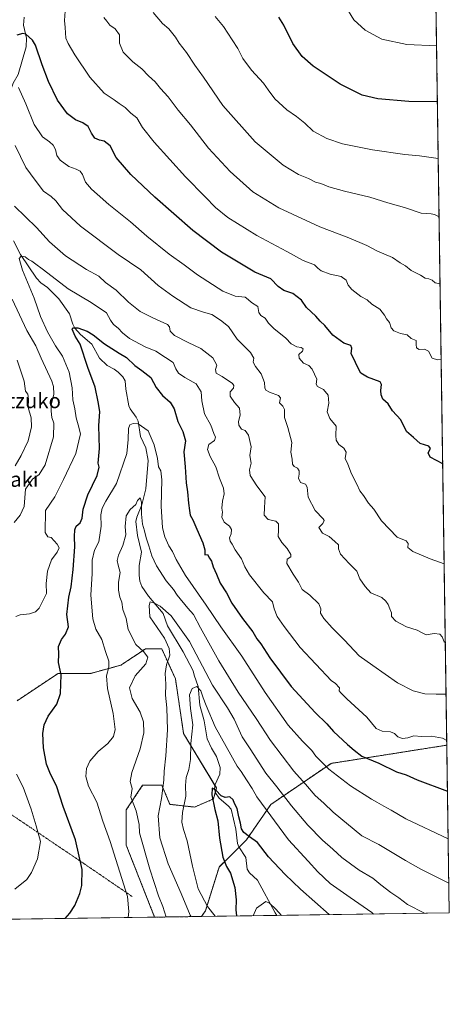
# Model space of a CAD drawing. Units: metres. Extents: x 596821 to 600255, y 4756876 to 4759239.
# Drawn here: x 600025 to 600255, y 4756876 to 4757403 of the extents above; entities that cross this region are included whole.
import ezdxf
from ezdxf.enums import TextEntityAlignment as Align

# ---------------------------------------------------------------- set-up
doc = ezdxf.new("R2010")
doc.units = ezdxf.units.M
doc.header["$MEASUREMENT"] = 0
doc.linetypes.add('TRAZOS', pattern=[0.75, 0.5, -0.25])
for name, color, linetype, lineweight in [('Alambrada', 19, 'TRAZOS', 0), ('Arbolado forestal', 92, 'TRAZOS', 0), ('Arbolado forestal CxS', 92, 'Continuous', 0), ('Comarca CxS', 133, 'Continuous', 0), ('Comunidad Autónoma CxS', 142, 'Continuous', 0), ('Corriente natural lineal', 142, 'Continuous', 13), ('Curva de nivel maestra', 36, 'Continuous', 30), ('Curva de nivel normal', 36, 'Continuous', 0), ('Entidad de ámbito territorial CxS', 92, 'Continuous', 0), ('Municipio CxS', 142, 'Continuous', 0), ('Prado', 92, 'Continuous', 0), ('Prado CxS', 92, 'Continuous', 0), ('Provincia CxS', 1, 'Continuous', 0), ('Texto cartográfico', 19, 'Continuous', 0)]:
    doc.layers.add(name, color=color, linetype=linetype, lineweight=lineweight)
doc.styles.add('Arial', font='txt', dxfattribs={"height": 0.2})

# ---------------------------------------------------------------- blocks, each defined once
blk = doc.blocks.new('*U154')
at = {"layer": 'Prado CxS', "color": 92, "linetype": 'Continuous', "lineweight": 0}
blk.add_polyline3d([(600023.72, 4757038.6, 604.25), (600042.42, 4757051.06, 601.11), (600045.59, 4757053.18, 600.55), (600045.6, 4757053.19, 600.55), (600045.61, 4757053.19, 600.55), (600063.12, 4757053.19, 596.7), (600079.16, 4757057.57, 592.58), (600083.46, 4757060.43, 591.38), (600088.37, 4757063.7, 590.49), (600092.3, 4757066.32, 589.21), (600101.05, 4757066.32, 586.44), (600108.34, 4757050.27, 583.25), (600112.72, 4757021.09, 582.19), (600112.72, 4757021.09, 582.19), (600130.23, 4756991.92, 575.08), (600128.77, 4756986.08, 575.03), (600118.56, 4756981.7, 577.85), (600105.42, 4756983.16, 582.99), (600101.05, 4756993.38, 585.46), (600090.83, 4756993.38, 588.62), (600082.08, 4756980.24, 591.6), (600082.08, 4756961.28, 593.06), (600097.22, 4756922.85, 591.73), (599870.89, 4756919.59, 602.58)], dxfattribs=at)
blk.add_polyline3d([(600254.72, 4756925.11, 586.59), (600122.25, 4756923.21, 582.36), (600124.39, 4756926.26, 580.91), (600131.69, 4756949.61, 575.98), (600146.27, 4756964.2, 574.41), (600159.41, 4756983.16, 581.53), (600191.5, 4757005.05, 596), (600253.41, 4757014.82, 604.31), (600254.72, 4756925.11, 586.59)], close=True, dxfattribs=at)
blk = doc.blocks.new('*U209')
at = {"layer": 'Curva de nivel normal', "color": 36, "linetype": 'Continuous', "lineweight": 0}
blk.add_polyline3d([(600248.82, 4757328.42, 645), (600238.76, 4757329.88, 645), (600230.93, 4757330.66, 645), (600213.61, 4757333.13, 645), (600197.6, 4757336.34, 645), (600189.27, 4757339.12, 645), (600181.97, 4757343.11, 645), (600177.44, 4757347.4, 645), (600173.13, 4757350.97, 645), (600167.92, 4757354.43, 645), (600161.53, 4757360.42, 645), (600157.84, 4757365.18, 645), (600155.4, 4757368.74, 645), (600148.93, 4757375.72, 645), (600144.36, 4757381.94, 645), (600141.75, 4757387.26, 645), (600138.69, 4757391.86, 645), (600134.12, 4757399.08, 645), (600129.61, 4757404.48, 645)], dxfattribs=at)
blk = doc.blocks.new('*U219')
at = {"layer": 'Curva de nivel maestra', "color": 36, "linetype": 'Continuous', "lineweight": 30}
for points in [[(600049.34, 4756922.16, 600), (600051.88, 4756925.05, 600), (600054.51, 4756929.02, 600), (600057.25, 4756935.54, 600), (600058.25, 4756939.83, 600), (600058.5, 4756948.39, 600), (600054.86, 4756964.28, 600), (600048.32, 4756981.97, 600), (600044.72, 4756992.98, 600), (600041.51, 4756999.32, 600), (600039.48, 4757004.64, 600), (600037.9, 4757013.3, 600), (600037.43, 4757020.98, 600), (600038.12, 4757025.65, 600), (600040.36, 4757030.28, 600), (600044.89, 4757036.71, 600), (600046.89, 4757042.44, 600), (600047.28, 4757052.46, 600), (600045.93, 4757059.06, 600), (600046.09, 4757063.55, 600), (600045.94, 4757067.5, 600), (600047.38, 4757071.33, 600), (600049.67, 4757074.18, 600), (600051.16, 4757078.03, 600), (600050.3, 4757084.61, 600), (600051.34, 4757093.97, 600), (600052.58, 4757099.52, 600), (600053.74, 4757108.67, 600), (600054.66, 4757120.94, 600), (600054.48, 4757126.43, 600), (600054.58, 4757129.99, 600), (600055.37, 4757131.82, 600), (600057.48, 4757133.75, 600), (600058.46, 4757136.18, 600), (600059.05, 4757141.02, 600), (600061.56, 4757148.68, 600), (600066.56, 4757159.08, 600), (600067.58, 4757163.39, 600), (600067.01, 4757165.62, 600), (600067.76, 4757173.38, 600), (600067.47, 4757185.63, 600), (600067.96, 4757193.2, 600), (600067.1, 4757198.38, 600), (600065.48, 4757206.22, 600), (600061.58, 4757216.71, 600), (600057.37, 4757229.2, 600), (600054.79, 4757233.54, 600), (600053.07, 4757237.17, 600), (600053.54, 4757237.88, 600), (600056.12, 4757238.01, 600), (600061.21, 4757236.2, 600), (600064.41, 4757234.2, 600), (600070.36, 4757229.33, 600), (600078.34, 4757224.47, 600), (600082.24, 4757222.12, 600), (600086.59, 4757217.73, 600), (600090.45, 4757215.2, 600), (600095.18, 4757211.35, 600), (600098.12, 4757206.13, 600), (600101.52, 4757201.75, 600), (600105.55, 4757198.24, 600), (600107.7, 4757194.65, 600), (600109.59, 4757187.87, 600), (600112.27, 4757182.43, 600), (600113.72, 4757177.52, 600), (600112.83, 4757171.66, 600), (600113.62, 4757163.57, 600), (600114.13, 4757155.08, 600), (600114.83, 4757150.2, 600), (600115.29, 4757144.26, 600), (600115.9, 4757140.27, 600), (600116.18, 4757137.8, 600), (600117.67, 4757135.28, 600), (600119.73, 4757130.35, 600), (600123.06, 4757122.93, 600), (600124.01, 4757119.3, 600), (600124.02, 4757116.56, 600), (600125.5, 4757116.77, 600), (600126.61, 4757114.88, 600), (600127.64, 4757113.23, 600), (600128.56, 4757110.17, 600), (600130.24, 4757106.19, 600), (600132.2, 4757101.49, 600), (600135.61, 4757096.22, 600), (600138.52, 4757090.78, 600), (600144.23, 4757082.51, 600), (600149.72, 4757075.34, 600), (600151.8, 4757071.75, 600), (600153.95, 4757068.9, 600), (600158.8, 4757061.42, 600), (600170.28, 4757046.24, 600), (600182.95, 4757032.23, 600), (600189.18, 4757026.13, 600), (600192.77, 4757022.06, 600), (600200.32, 4757015.09, 600), (600203.9, 4757012.16, 600), (600208.01, 4757008.92, 600), (600216.99, 4757005.15, 600), (600226.46, 4757000.49, 600), (600231.68, 4756998.86, 600), (600237.55, 4756996.33, 600), (600253.77, 4756990.22, 600)], [(599899.58, 4756920, 600), (599909.46, 4756923.8, 600), (599920.46, 4756925.11, 600), (599931.23, 4756923.55, 600), (599940.62, 4756921.28, 600), (599942.38, 4756920.62, 600)]]:
    blk.add_polyline3d(points, dxfattribs=at)

msp = doc.modelspace()

# ---------------------------------------------------------------- linework, layer by layer
at = {"layer": 'Alambrada', "color": 19, "linetype": 'TRAZOS', "lineweight": 0}
msp.add_polyline3d([(600085.19, 4756933.88, 594.54), (600059.39, 4756951.53, 599.88), (600017.01, 4756980.15, 609.31), (600008.26, 4756984.76, 611.22), (600006.26, 4756984.91, 611.68), (599998.89, 4756982.76, 612.62), (599990.6, 4756980.07, 614.93), (599988.72, 4756979.6, 616.95)], dxfattribs=at)
at = {"layer": 'Arbolado forestal', "color": 92, "linetype": 'TRAZOS', "lineweight": 0}
for points in [[(600245.45, 4757558.24, 665), (600245.71, 4757540.24, 663.38), (600245.74, 4757538.71, 663.2), (600245.76, 4757537.18, 663.15), (600253.41, 4757014.82, 604.31)], [(600097.22, 4756922.85, 591.73), (600082.08, 4756961.28, 593.06), (600082.08, 4756980.25, 591.6), (600090.83, 4756993.38, 588.62), (600101.05, 4756993.38, 585.46), (600105.42, 4756983.16, 582.99), (600118.55, 4756981.7, 577.85), (600128.77, 4756986.08, 575.03), (600129.68, 4756989.73, 574.97), (600130.23, 4756991.92, 575.08), (600129.46, 4756993.2, 575.17), (600112.72, 4757021.09, 582.19), (600108.34, 4757050.27, 583.25), (600101.05, 4757066.32, 586.44), (600092.29, 4757066.32, 589.21), (600088.37, 4757063.7, 590.49), (600083.46, 4757060.44, 591.38), (600079.16, 4757057.57, 592.58), (600063.12, 4757053.19, 596.7), (600045.61, 4757053.19, 600.55), (600045.6, 4757053.19, 600.55), (600045.59, 4757053.18, 600.55), (600042.42, 4757051.06, 601.11), (600023.72, 4757038.6, 604.25)], [(600253.41, 4757014.82, 604.31), (600191.5, 4757005.05, 596), (600159.41, 4756983.16, 581.53), (600146.27, 4756964.2, 574.4), (600142.37, 4756960.29, 572.46), (600131.69, 4756949.61, 575.98), (600124.39, 4756926.26, 580.91), (600122.25, 4756923.21, 582.36)], [(600122.25, 4756923.21, 582.36), (600097.22, 4756922.85, 591.73)]]:
    msp.add_polyline3d(points, dxfattribs=at)
at = {"layer": 'Arbolado forestal CxS', "color": 92, "linetype": 'Continuous', "lineweight": 0}
msp.add_polyline3d([(600245.45, 4757558.24, 665), (600253.41, 4757014.82, 604.31), (600191.5, 4757005.05, 596), (600159.41, 4756983.16, 581.53), (600146.27, 4756964.2, 574.41), (600131.69, 4756949.61, 575.98), (600124.39, 4756926.26, 580.91), (600122.25, 4756923.21, 582.36), (600097.22, 4756922.85, 591.73), (600082.08, 4756961.28, 593.06), (600082.08, 4756980.24, 591.6), (600090.83, 4756993.38, 588.62), (600101.05, 4756993.38, 585.46), (600105.42, 4756983.16, 582.99), (600118.55, 4756981.7, 577.85), (600128.77, 4756986.08, 575.03), (600130.23, 4756991.92, 575.08), (600112.72, 4757021.09, 582.19), (600108.34, 4757050.27, 583.25), (600101.05, 4757066.32, 586.44), (600092.3, 4757066.32, 589.21), (600088.37, 4757063.7, 590.49), (600083.46, 4757060.43, 591.38), (600079.16, 4757057.57, 592.58), (600063.12, 4757053.19, 596.7), (600045.61, 4757053.19, 600.55), (600045.6, 4757053.19, 600.55), (600045.59, 4757053.18, 600.55), (600042.42, 4757051.06, 601.11), (600023.72, 4757038.6, 604.25)], dxfattribs=at)
at = {"layer": 'Comarca CxS', "color": 133, "linetype": 'Continuous', "lineweight": 0}
msp.add_polyline3d([(600254.72, 4756925.11, 586.59), (596856.2, 4756876.25, 646.05), (596823.45, 4759189.7, 533.23), (600220.85, 4759238.57, 742.82), (600254.72, 4756925.11, 586.59)], close=True, dxfattribs=at)
msp.add_polyline3d([(600254.72, 4756925.11, 586.59), (596856.2, 4756876.25, 646.05), (596823.45, 4759189.7, 533.23), (600220.85, 4759238.57, 742.82), (600254.72, 4756925.11, 586.59)], close=True, dxfattribs=at)
at = {"layer": 'Comunidad Autónoma CxS', "color": 142, "linetype": 'Continuous', "lineweight": 0}
msp.add_polyline3d([(600254.72, 4756925.11, 586.59), (596856.2, 4756876.25, 646.05), (596845.52, 4757630.42, 646.63), (596842.79, 4757823.8, 629.98), (596826.88, 4758947.25, 521.92), (596823.45, 4759189.7, 533.23), (598028.71, 4759207.04, 762.52), (598050.83, 4759207.36, 764.29), (598074.22, 4759207.69, 765.78), (600220.85, 4759238.57, 742.82), (600254.72, 4756925.11, 586.59)], close=True, dxfattribs=at)
msp.add_polyline3d([(600254.72, 4756925.11, 586.59), (596856.2, 4756876.25, 646.05), (596845.52, 4757630.42, 646.63), (596842.79, 4757823.8, 629.98), (596826.88, 4758947.25, 521.92), (596823.45, 4759189.7, 533.23), (598028.71, 4759207.04, 762.52), (598050.83, 4759207.36, 764.29), (598074.22, 4759207.69, 765.78), (600220.85, 4759238.57, 742.82), (600254.72, 4756925.11, 586.59)], close=True, dxfattribs=at)
at = {"layer": 'Corriente natural lineal', "color": 142, "linetype": 'Continuous', "lineweight": 13}
for points in [[(600015, 4757297, 607.36), (600014.47, 4757298.66, 607.63), (600014.94, 4757305.01, 609.33), (600015.18, 4757323.93, 612.08), (600015.8, 4757326.68, 612.72), (600018.23, 4757331.34, 613.91), (600018.89, 4757335.04, 614.57), (600018.67, 4757339.52, 615.17), (600017.34, 4757346.01, 616.14), (600018.58, 4757353.08, 616.96), (600018.34, 4757359.73, 617.86), (600021.67, 4757368.7, 619.71), (600024.24, 4757373.31, 620.47), (600028.62, 4757388.17, 623.88), (600028.7, 4757392.91, 624.76), (600027.15, 4757399.78, 625.72), (600027.53, 4757404.1, 626.56)], [(600021.88, 4757284.42, 606.13), (600025.48, 4757277.2, 605.3), (600034.01, 4757264.5, 603.8), (600036.49, 4757262.01, 603.33), (600039.95, 4757259.43, 602.62), (600046.02, 4757253.51, 601.64), (600051.8, 4757245.45, 600.65), (600053.56, 4757239.89, 600.14), (600054.67, 4757237.79, 599.99), (600057.7, 4757234.38, 599.74), (600063.74, 4757229.2, 598.91), (600067.71, 4757221.71, 597.95), (600071.79, 4757217.88, 597.65), (600075.57, 4757215.89, 597.64), (600077.68, 4757214.25, 597.57), (600080.17, 4757211.72, 597.4), (600081.48, 4757209.69, 597.21), (600081.86, 4757205.16, 596.8), (600083.52, 4757196.24, 595.77), (600084.21, 4757194.58, 595.55), (600087.32, 4757190.19, 595.35), (600088.37, 4757188.07, 595.17), (600089.65, 4757179.92, 593.83), (600092.58, 4757173.81, 593.45), (600093.85, 4757167.02, 593.15), (600092.57, 4757151.86, 590.86), (600090.33, 4757143.25, 590.27), (600087.64, 4757136.71, 589.41), (600087.25, 4757134.31, 589.21), (600088.03, 4757126.93, 588.37), (600090.17, 4757118.02, 587.6), (600089.05, 4757110.96, 586.64), (600088.98, 4757105.68, 586.36), (600089.34, 4757102.49, 586.18), (600090.48, 4757099.73, 585.66), (600093.94, 4757094.44, 585.56), (600101.8, 4757085.26, 583.92), (600104.16, 4757078.55, 583.59), (600112.51, 4757064.76, 583.06), (600117.82, 4757054.6, 582.14), (600118.3, 4757052.18, 581.94), (600120.51, 4757046.16, 580.86), (600121.43, 4757036.17, 578.76), (600123.77, 4757027.78, 578.6), (600125.37, 4757018.16, 577.58), (600127.54, 4757013.22, 577.26), (600130.37, 4757008.71, 576.94), (600132.32, 4757002.79, 576.15), (600132.11, 4756999.28, 575.7), (600129.51, 4756993.78, 575.21), (600129.31, 4756991.67, 575.09), (600129.76, 4756989.31, 574.95), (600131.73, 4756986.44, 574.76), (600136.56, 4756982.42, 573.99), (600138.13, 4756980.53, 574.38), (600140.59, 4756969.84, 573.43), (600141.53, 4756962.2, 572.25), (600142.21, 4756960.53, 572.44), (600146.03, 4756954.66, 572.87), (600146.65, 4756948.43, 572.27), (600147.97, 4756946.56, 571.82), (600152.18, 4756942.56, 570.33), (600161.57, 4756925.21, 569.35), (600162.51, 4756923.78, 569.2)]]:
    msp.add_polyline3d(points, dxfattribs=at)
at = {"layer": 'Curva de nivel maestra', "color": 36, "linetype": 'Continuous', "lineweight": 30}
for points in [[(600248.37, 4757358.81, 650), (600233.09, 4757359.03, 650), (600216.47, 4757360.33, 650), (600208.12, 4757362.31, 650), (600196.35, 4757368.27, 650), (600181.94, 4757377.89, 650), (600176.04, 4757382.99, 650), (600171.02, 4757389.93, 650), (600166.21, 4757399.72, 650), (600163.62, 4757404.02, 650)], [(600251.21, 4757165.17, 625), (600244.5, 4757168.78, 625), (600243.43, 4757171.17, 625), (600244.61, 4757173.39, 625), (600243.76, 4757174.69, 625), (600239.15, 4757176.18, 625), (600235.57, 4757179.37, 625), (600231.88, 4757182.5, 625), (600228.86, 4757188.81, 625), (600224.44, 4757193.59, 625), (600222.01, 4757197.31, 625), (600219.14, 4757199.76, 625), (600218.26, 4757202.11, 625), (600218.04, 4757204.46, 625), (600218.48, 4757207.57, 625), (600217.78, 4757209.08, 625), (600211.03, 4757211.58, 625), (600207.5, 4757213.77, 625), (600205.43, 4757217.38, 625), (600203.75, 4757221.38, 625), (600202.21, 4757224.02, 625), (600202.61, 4757227.13, 625), (600202.03, 4757228.45, 625), (600198.4, 4757229.68, 625), (600192.4, 4757234.02, 625), (600188.22, 4757239.17, 625), (600185.75, 4757241.6, 625), (600183.35, 4757244.22, 625), (600178.34, 4757248.86, 625), (600175.76, 4757252.71, 625), (600171.03, 4757256.31, 625), (600166.35, 4757257.97, 625), (600163.23, 4757260.08, 625), (600159.3, 4757264.19, 625), (600150.85, 4757267.79, 625), (600133.02, 4757278.33, 625), (600117.6, 4757290.02, 625), (600097.28, 4757307.76, 625), (600084.55, 4757319.96, 625), (600076.76, 4757329.09, 625), (600073.42, 4757335.22, 625), (600070.26, 4757337.67, 625), (600067.68, 4757338.28, 625), (600065.33, 4757339.42, 625), (600063.41, 4757341.96, 625), (600061.77, 4757345.54, 625), (600058.92, 4757347.57, 625), (600054.93, 4757349.12, 625), (600050.58, 4757352.43, 625), (600045.29, 4757359.72, 625), (600040.53, 4757369.58, 625), (600037.14, 4757378.48, 625), (600033.64, 4757389.02, 625), (600032.02, 4757391.74, 625), (600028.43, 4757394.89, 625), (600026.76, 4757395.28, 625), (600023.63, 4757394.44, 625)], [(600190.58, 4756924.19, 575), (600175.28, 4756937.89, 575), (600166.97, 4756945.59, 575), (600158.17, 4756955.12, 575), (600152.18, 4756962.77, 575), (600147.88, 4756965.72, 575), (600144.86, 4756968.14, 575), (600143.7, 4756970.05, 575), (600143.2, 4756973.16, 575), (600142.25, 4756976.53, 575), (600141.27, 4756980.88, 575), (600139.98, 4756983.64, 575), (600139.2, 4756985.66, 575), (600137.5, 4756987.16, 575), (600134.92, 4756986.87, 575), (600132.77, 4756987.64, 575), (600129.93, 4756990.7, 575), (600127.98, 4756991.74, 575), (600127.75, 4756988.18, 575), (600129.41, 4756980.36, 575), (600131.08, 4756974.36, 575), (600131.82, 4756965.1, 575), (600133.7, 4756954.98, 575), (600135.71, 4756949.99, 575), (600137.81, 4756946.43, 575), (600140.07, 4756938.77, 575), (600140.86, 4756932.1, 575), (600140.59, 4756926.85, 575), (600141.03, 4756923.48, 575)]]:
    msp.add_polyline3d(points, dxfattribs=at)
at = {"layer": 'Curva de nivel normal', "color": 36, "linetype": 'Continuous', "lineweight": 0}
for points in [[(600250.39, 4757221.03, 630), (600248.36, 4757220.84, 630), (600245.48, 4757221.78, 630), (600243.59, 4757225.51, 630), (600241.45, 4757226.58, 630), (600238.6, 4757226.4, 630), (600237.24, 4757227.18, 630), (600237.03, 4757228.98, 630), (600236.97, 4757231.25, 630), (600234.37, 4757232.32, 630), (600232.18, 4757234.13, 630), (600228.7, 4757234.98, 630), (600225.08, 4757236.37, 630), (600223.64, 4757237.93, 630), (600222.77, 4757240.72, 630), (600221.16, 4757242.78, 630), (600220.13, 4757244.75, 630), (600217.56, 4757247.84, 630), (600213.3, 4757250.58, 630), (600210.9, 4757252.85, 630), (600207.52, 4757254.68, 630), (600202.58, 4757258.39, 630), (600200.64, 4757260.79, 630), (600199.55, 4757263.43, 630), (600196.86, 4757265.32, 630), (600190.96, 4757266.69, 630), (600186.26, 4757268.4, 630), (600184.37, 4757269.81, 630), (600182.61, 4757271.68, 630), (600176.6, 4757274.02, 630), (600167.96, 4757278.68, 630), (600151.8, 4757287.37, 630), (600136.33, 4757296.86, 630), (600129.78, 4757302.2, 630), (600124.24, 4757308.06, 630), (600113.74, 4757318.65, 630), (600096.91, 4757337.16, 630), (600090.69, 4757345.02, 630), (600087.67, 4757350.18, 630), (600084.57, 4757352.8, 630), (600081.54, 4757355.72, 630), (600078.3, 4757357.87, 630), (600075.61, 4757359.82, 630), (600070.2, 4757363.38, 630), (600062.62, 4757371.9, 630), (600054.64, 4757383.92, 630), (600051.09, 4757390.04, 630), (600049.86, 4757392.81, 630), (600049.42, 4757398.55, 630), (600049.01, 4757402.29, 630), (600049.39, 4757407.34, 630)], [(600249.27, 4757297.34, 640), (600246.79, 4757298.46, 640), (600245, 4757298.83, 640), (600239.69, 4757299.19, 640), (600230.85, 4757302.28, 640), (600221.87, 4757304.76, 640), (600212.3, 4757307.74, 640), (600198.77, 4757311.03, 640), (600190.3, 4757313.42, 640), (600186, 4757315.04, 640), (600183.27, 4757315.83, 640), (600179.54, 4757317.72, 640), (600174.06, 4757320.01, 640), (600165.87, 4757324.98, 640), (600151.01, 4757337.32, 640), (600133.62, 4757356.9, 640), (600123.32, 4757372.06, 640), (600118.7, 4757378.41, 640), (600114.29, 4757385.15, 640), (600110.33, 4757390.19, 640), (600108.3, 4757393.42, 640), (600104.89, 4757397.75, 640), (600101.5, 4757400.75, 640), (600096.46, 4757406.47, 640)], [(600198.84, 4757410.45, 655), (600203.72, 4757402.67, 655), (600209.74, 4757397.03, 655), (600218.73, 4757392.27, 655), (600232.09, 4757389.42, 655), (600247.93, 4757388.8, 655)], [(600249.8, 4757261.45, 635), (600247.18, 4757262.02, 635), (600245.52, 4757263.45, 635), (600243.7, 4757264.17, 635), (600241.76, 4757264.47, 635), (600239.29, 4757266.12, 635), (600234.38, 4757268.54, 635), (600231.29, 4757271.04, 635), (600228.44, 4757272.72, 635), (600224.35, 4757275.63, 635), (600216.39, 4757279, 635), (600210.63, 4757281.92, 635), (600201.03, 4757285.99, 635), (600185.57, 4757291.96, 635), (600163.56, 4757302.03, 635), (600149.71, 4757310.66, 635), (600137.55, 4757321.5, 635), (600126.1, 4757334.07, 635), (600116.34, 4757346.44, 635), (600109.76, 4757354.41, 635), (600104.38, 4757361.41, 635), (600100.31, 4757365.92, 635), (600097.45, 4757369.51, 635), (600093.89, 4757372.61, 635), (600090.43, 4757376.5, 635), (600085.54, 4757380.2, 635), (600080.37, 4757385.33, 635), (600078.48, 4757390.1, 635), (600078.4, 4757394.68, 635), (600076.11, 4757397.84, 635), (600073.31, 4757399.8, 635), (600071.6, 4757401.96, 635), (600070.01, 4757403.81, 635)], [(600251.99, 4757111.72, 620), (600244.51, 4757114.46, 620), (600235.15, 4757118.43, 620), (600232.53, 4757120.48, 620), (600232.7, 4757122.65, 620), (600231.73, 4757124.07, 620), (600226.77, 4757126.01, 620), (600218.57, 4757134.71, 620), (600214.34, 4757140.98, 620), (600211.6, 4757144.18, 620), (600208.94, 4757148.23, 620), (600206.82, 4757150.79, 620), (600205.24, 4757154.29, 620), (600202.39, 4757159.9, 620), (600200.44, 4757165.04, 620), (600199.14, 4757168.02, 620), (600199.52, 4757171.48, 620), (600198.37, 4757173.64, 620), (600195.72, 4757175.5, 620), (600194.2, 4757177.82, 620), (600194.03, 4757180.37, 620), (600194.23, 4757185.32, 620), (600190.86, 4757189.5, 620), (600189.38, 4757193.07, 620), (600190.33, 4757197.62, 620), (600189.98, 4757202.02, 620), (600187.48, 4757204.99, 620), (600184.3, 4757206.63, 620), (600183.63, 4757207.83, 620), (600183.93, 4757210.5, 620), (600181.35, 4757215.78, 620), (600179.56, 4757217.85, 620), (600176.79, 4757219.07, 620), (600174.41, 4757221.7, 620), (600174.23, 4757223.7, 620), (600176.24, 4757225.49, 620), (600176.58, 4757226.68, 620), (600175.51, 4757227.43, 620), (600173.24, 4757227.78, 620), (600170.15, 4757229.36, 620), (600167.29, 4757232.39, 620), (600160.93, 4757237.6, 620), (600158.17, 4757240.44, 620), (600156.36, 4757243.2, 620), (600153.98, 4757244.53, 620), (600152.85, 4757246.12, 620), (600152.38, 4757249.32, 620), (600149.01, 4757251.55, 620), (600147.24, 4757253.08, 620), (600145.57, 4757254.35, 620), (600140.29, 4757254.82, 620), (600133.75, 4757257.47, 620), (600120.1, 4757266.23, 620), (600113, 4757271.6, 620), (600104.95, 4757277.31, 620), (600093.13, 4757287.04, 620), (600084.35, 4757294.71, 620), (600072.68, 4757303.96, 620), (600066.49, 4757309.44, 620), (600063.41, 4757312.03, 620), (600060.26, 4757315.87, 620), (600058.67, 4757319.95, 620), (600057.49, 4757321.64, 620), (600055.36, 4757322.76, 620), (600051.42, 4757324.23, 620), (600046.79, 4757327.53, 620), (600045.02, 4757330.04, 620), (600044.2, 4757333.32, 620), (600043, 4757335.59, 620), (600040.99, 4757337.38, 620), (600037.33, 4757340.08, 620), (600032.91, 4757346.73, 620), (600028.38, 4757357.8, 620), (600024.39, 4757366.38, 620)], [(600252.6, 4757069.64, 615), (600252, 4757070, 615), (600250.82, 4757072.69, 615), (600249.68, 4757074.13, 615), (600246.58, 4757074.49, 615), (600242.42, 4757073.85, 615), (600240.53, 4757074.77, 615), (600237.61, 4757076.22, 615), (600231.78, 4757078.07, 615), (600226.18, 4757081.19, 615), (600223.87, 4757083.62, 615), (600223.86, 4757085.65, 615), (600222.93, 4757087.76, 615), (600222.11, 4757090.07, 615), (600220.78, 4757091.76, 615), (600218.65, 4757093.7, 615), (600212.79, 4757096.2, 615), (600209.68, 4757099.7, 615), (600206.86, 4757103.7, 615), (600205.29, 4757107.81, 615), (600201.22, 4757111.86, 615), (600196.5, 4757116.94, 615), (600195.5, 4757119.71, 615), (600195.5, 4757121.85, 615), (600193.47, 4757123.76, 615), (600190.55, 4757126.29, 615), (600187.03, 4757128.12, 615), (600184.91, 4757131.11, 615), (600187.16, 4757133.3, 615), (600187.86, 4757134.9, 615), (600187.39, 4757135.9, 615), (600183.1, 4757140.32, 615), (600179.23, 4757147.32, 615), (600178.69, 4757152.76, 615), (600177.86, 4757154.29, 615), (600175.26, 4757155.21, 615), (600174.06, 4757157.51, 615), (600174.54, 4757159.65, 615), (600174.56, 4757161.55, 615), (600173.53, 4757162.9, 615), (600171.87, 4757163.72, 615), (600171, 4757165.08, 615), (600170.67, 4757167.8, 615), (600170.02, 4757171.5, 615), (600170.52, 4757176.61, 615), (600168.4, 4757184.71, 615), (600166.56, 4757190.09, 615), (600166.62, 4757194.24, 615), (600165.75, 4757196.13, 615), (600163.94, 4757197.92, 615), (600164.53, 4757200.45, 615), (600163.4, 4757201.84, 615), (600158.63, 4757203.46, 615), (600156.72, 4757204.62, 615), (600156.14, 4757205.9, 615), (600155.89, 4757208.66, 615), (600154.13, 4757213.4, 615), (600151.14, 4757217.32, 615), (600149.97, 4757219.65, 615), (600150.22, 4757221.65, 615), (600148.55, 4757224.73, 615), (600141.3, 4757231.97, 615), (600136.72, 4757238.73, 615), (600132.46, 4757242, 615), (600127.84, 4757245.12, 615), (600123.3, 4757246.25, 615), (600116.56, 4757248.71, 615), (600107.05, 4757254.94, 615), (600099.14, 4757260.52, 615), (600089.85, 4757268.96, 615), (600077.79, 4757277.12, 615), (600057.66, 4757292.36, 615), (600047.94, 4757301.24, 615), (600044.5, 4757305.87, 615), (600041.86, 4757308.23, 615), (600037.76, 4757311.07, 615), (600033.41, 4757316.95, 615), (600028.37, 4757323.62, 615), (600022.67, 4757335.36, 615)], [(600253.01, 4757042.05, 610), (600247.7, 4757042.15, 610), (600241.68, 4757042.32, 610), (600235.45, 4757043.79, 610), (600227.01, 4757048.21, 610), (600213.8, 4757057.4, 610), (600206.55, 4757062.64, 610), (600198.73, 4757070.92, 610), (600192.06, 4757077.56, 610), (600187.66, 4757082.62, 610), (600185.93, 4757085.45, 610), (600186.06, 4757087.64, 610), (600184.92, 4757090.39, 610), (600180.23, 4757095, 610), (600176.07, 4757098.09, 610), (600174.04, 4757102.02, 610), (600171.2, 4757106.15, 610), (600167.93, 4757111.99, 610), (600168.06, 4757114.34, 610), (600169.95, 4757115.53, 610), (600169.95, 4757116.78, 610), (600168, 4757119.96, 610), (600165.17, 4757123.12, 610), (600163.17, 4757126.46, 610), (600163.52, 4757129.83, 610), (600163.44, 4757133.17, 610), (600161.97, 4757134.61, 610), (600157.88, 4757135.49, 610), (600155.81, 4757137.76, 610), (600156.01, 4757141.95, 610), (600156.32, 4757147.6, 610), (600151.78, 4757153.38, 610), (600148.35, 4757158.91, 610), (600147.98, 4757161.96, 610), (600148.87, 4757165.57, 610), (600148.04, 4757169.63, 610), (600148.82, 4757174.32, 610), (600147.4, 4757180.58, 610), (600145.59, 4757183.01, 610), (600143.6, 4757183.82, 610), (600142.22, 4757185.82, 610), (600142.04, 4757187.94, 610), (600142.92, 4757191.19, 610), (600142.65, 4757194.93, 610), (600139.97, 4757198, 610), (600137.63, 4757201.34, 610), (600137.65, 4757203.65, 610), (600139.43, 4757205.65, 610), (600139.59, 4757207.13, 610), (600138.78, 4757208.14, 610), (600133.34, 4757211.9, 610), (600130.09, 4757213.72, 610), (600129.83, 4757215.63, 610), (600130.44, 4757217.96, 610), (600128.42, 4757221.85, 610), (600121.87, 4757226.81, 610), (600115.12, 4757230.06, 610), (600107.8, 4757233.82, 610), (600105.6, 4757236.16, 610), (600105.21, 4757238.49, 610), (600104.11, 4757239.8, 610), (600096.2, 4757243.26, 610), (600089.58, 4757246.64, 610), (600083.29, 4757251.69, 610), (600076.75, 4757258.03, 610), (600070.92, 4757262.2, 610), (600067.34, 4757265.62, 610), (600060.84, 4757269.12, 610), (600049.57, 4757276.52, 610), (600041.04, 4757283.98, 610), (600034.15, 4757291.68, 610), (600022.28, 4757303.06, 610)], [(600023.12, 4757083.53, 605), (600025.42, 4757084.48, 605), (600030.29, 4757084.95, 605), (600033.56, 4757086.01, 605), (600035.61, 4757088.08, 605), (600039.47, 4757095.88, 605), (600039.34, 4757101.29, 605), (600039.92, 4757107.93, 605), (600042.03, 4757113.94, 605), (600045.14, 4757118.03, 605), (600046.16, 4757120.23, 605), (600045.07, 4757122.19, 605), (600041.85, 4757125.8, 605), (600040.14, 4757126.18, 605), (600038.78, 4757128.5, 605), (600038.93, 4757140.26, 605), (600043.87, 4757147.6, 605), (600048.59, 4757156.8, 605), (600055.17, 4757170.73, 605), (600057.7, 4757181.23, 605), (600056.41, 4757186.11, 605), (600055.27, 4757189.9, 605), (600054.56, 4757194.6, 605), (600053.57, 4757199.52, 605), (600053.19, 4757205.8, 605), (600051.63, 4757214.25, 605), (600047.96, 4757222.76, 605), (600044.32, 4757228.34, 605), (600039.96, 4757235.76, 605), (600036.32, 4757243.94, 605), (600032.77, 4757253.72, 605), (600026.63, 4757268.76, 605), (600024.91, 4757275.04, 605), (600025.95, 4757276.22, 605), (600028.09, 4757275.92, 605), (600029.8, 4757274.48, 605), (600031.52, 4757273.6, 605), (600032.96, 4757272.47, 605), (600037.85, 4757269.01, 605), (600051.05, 4757258.87, 605), (600063.23, 4757251.57, 605), (600071.44, 4757245.96, 605), (600073.68, 4757241.98, 605), (600075.18, 4757239.69, 605), (600077.7, 4757237.78, 605), (600080.05, 4757235.33, 605), (600083.88, 4757232.28, 605), (600092.1, 4757227.76, 605), (600097.86, 4757225.55, 605), (600103.09, 4757222.08, 605), (600107.22, 4757219.46, 605), (600108.63, 4757216.02, 605), (600109.99, 4757213.65, 605), (600113.42, 4757211.42, 605), (600119.42, 4757208.08, 605), (600122.14, 4757203.76, 605), (600122.51, 4757198.98, 605), (600123.93, 4757191.98, 605), (600127.24, 4757185.86, 605), (600128.95, 4757181.51, 605), (600129.81, 4757179.53, 605), (600129.26, 4757177.65, 605), (600126.24, 4757175.56, 605), (600125.48, 4757172.98, 605), (600126.98, 4757169.23, 605), (600130.03, 4757163.62, 605), (600131.84, 4757157.51, 605), (600134.04, 4757152.28, 605), (600134.43, 4757149.23, 605), (600133.42, 4757145.2, 605), (600133.21, 4757141.46, 605), (600133.52, 4757139.36, 605), (600133.07, 4757136.66, 605), (600134.43, 4757134.05, 605), (600137.26, 4757131.88, 605), (600138.31, 4757130.14, 605), (600138.2, 4757127.77, 605), (600137.29, 4757125.65, 605), (600137.54, 4757123.82, 605), (600138.67, 4757122.34, 605), (600140.32, 4757119.25, 605), (600143.74, 4757114.41, 605), (600145.37, 4757110.09, 605), (600147.96, 4757105.8, 605), (600155.63, 4757096.25, 605), (600160.18, 4757091.47, 605), (600161.09, 4757087.65, 605), (600162.66, 4757083.65, 605), (600166.47, 4757078.31, 605), (600175, 4757066.96, 605), (600191.77, 4757049.17, 605), (600193.78, 4757047.92, 605), (600195.96, 4757045.48, 605), (600195.94, 4757043.86, 605), (600196.83, 4757042.8, 605), (600199.92, 4757039.54, 605), (600210.64, 4757029.8, 605), (600215.62, 4757023.75, 605), (600218.79, 4757022.29, 605), (600223.33, 4757021.95, 605), (600225.45, 4757021.07, 605), (600227.22, 4757019.27, 605), (600229.72, 4757018.38, 605), (600232.53, 4757018.69, 605), (600235.82, 4757019.8, 605), (600239.78, 4757019.52, 605), (600245.16, 4757019.7, 605), (600251.03, 4757018.56, 605), (600253.37, 4757017.32, 605)], [(600021.02, 4757253.3, 610), (600029, 4757236.54, 610), (600033.69, 4757228.33, 610), (600036.63, 4757221.7, 610), (600042.21, 4757209.42, 610), (600043.17, 4757206.53, 610), (600043.3, 4757202.52, 610), (600041.95, 4757196.54, 610), (600042, 4757193.32, 610), (600042.34, 4757189.95, 610), (600043.42, 4757186.96, 610), (600043.18, 4757179.72, 610), (600038.8, 4757164.74, 610), (600035.5, 4757159.56, 610), (600031.92, 4757156.96, 610), (600028.14, 4757151.65, 610), (600027.59, 4757142.34, 610), (600025.38, 4757137.8, 610), (600022.19, 4757133.82, 610)], [(600023.74, 4757220.65, 615), (600027.43, 4757209.38, 615), (600028.15, 4757204.03, 615), (600029.42, 4757202.54, 615), (600029.77, 4757199.72, 615), (600029.57, 4757195.34, 615), (600031.16, 4757189.9, 615), (600031.45, 4757185.02, 615), (600029.56, 4757177.51, 615), (600025.99, 4757169.69, 615), (600022.75, 4757164.16, 615)], [(600083.12, 4756922.64, 595), (600083.41, 4756925.88, 595), (600082.72, 4756933.95, 595), (600073.41, 4756963.36, 595), (600069.52, 4756974.14, 595), (600066.3, 4756984.35, 595), (600061.89, 4756992.92, 595), (600060.41, 4756998.13, 595), (600060.8, 4757002.42, 595), (600062.53, 4757006.3, 595), (600066.98, 4757011.36, 595), (600072.24, 4757015.65, 595), (600075.28, 4757019.45, 595), (600076.21, 4757023.24, 595), (600075.08, 4757031.66, 595), (600071.96, 4757045.08, 595), (600071.48, 4757051.82, 595), (600072.84, 4757056.55, 595), (600072.78, 4757059.72, 595), (600070.95, 4757064.9, 595), (600069.1, 4757071.38, 595), (600065.84, 4757076.79, 595), (600064.14, 4757082.27, 595), (600063.16, 4757095.07, 595), (600063.88, 4757106.65, 595), (600063.86, 4757113.65, 595), (600065.07, 4757119.08, 595), (600067.42, 4757123.58, 595), (600068.59, 4757131.97, 595), (600068.53, 4757137.9, 595), (600069.23, 4757141.52, 595), (600071.22, 4757145.25, 595), (600076.82, 4757154.77, 595), (600082.33, 4757170.73, 595), (600083.13, 4757178.22, 595), (600083.3, 4757184.1, 595), (600083.96, 4757186.03, 595), (600085.7, 4757186.81, 595), (600088.47, 4757186.6, 595), (600093.7, 4757182.84, 595), (600097.03, 4757175.34, 595), (600098.7, 4757168.14, 595), (600099.33, 4757163.59, 595), (600100.48, 4757161.52, 595), (600101.14, 4757156.62, 595), (600100.71, 4757142.66, 595), (600101.44, 4757131.06, 595), (600102.62, 4757126.24, 595), (600104.84, 4757121.46, 595), (600106.8, 4757118.41, 595), (600108.73, 4757114.02, 595), (600113.7, 4757105.54, 595), (600124.76, 4757089.62, 595), (600132.58, 4757078.09, 595), (600143.86, 4757062.47, 595), (600156.3, 4757042.91, 595), (600168.56, 4757025.58, 595), (600176.33, 4757016.88, 595), (600181.22, 4757011.9, 595), (600183.34, 4757008.95, 595), (600190.4, 4757002.04, 595), (600201.96, 4756993.03, 595), (600213.06, 4756985.86, 595), (600215.99, 4756984.41, 595), (600219.7, 4756982.12, 595), (600223.7, 4756980.05, 595), (600231.53, 4756975.46, 595), (600254.14, 4756964.81, 595)], [(600103.34, 4756922.93, 590), (600101.61, 4756928.5, 590), (600099.34, 4756934.29, 590), (600094.6, 4756948.52, 590), (600089.07, 4756967.98, 590), (600088.92, 4756972.32, 590), (600087.39, 4756979.65, 590), (600084.58, 4756986.98, 590), (600085.16, 4756991.65, 590), (600084.23, 4756995.36, 590), (600085.02, 4757000.27, 590), (600089.58, 4757012.84, 590), (600091.5, 4757021.44, 590), (600091.23, 4757027.32, 590), (600089.47, 4757032.43, 590), (600085.18, 4757039.7, 590), (600083.88, 4757045.42, 590), (600086.91, 4757051.79, 590), (600092.52, 4757058.22, 590), (600093.67, 4757061.78, 590), (600091.36, 4757064.84, 590), (600087.13, 4757068.56, 590), (600083.11, 4757076.7, 590), (600081.97, 4757082.5, 590), (600080.15, 4757087.39, 590), (600079.65, 4757091.3, 590), (600078.6, 4757093.99, 590), (600077.84, 4757097.66, 590), (600077.96, 4757101.94, 590), (600078.78, 4757107.07, 590), (600077.7, 4757111.09, 590), (600077.17, 4757113.6, 590), (600077.86, 4757116.32, 590), (600080.31, 4757121.65, 590), (600081.77, 4757127.25, 590), (600081.5, 4757131.78, 590), (600081.96, 4757137.39, 590), (600084.08, 4757140.81, 590), (600087.2, 4757143.5, 590), (600088.04, 4757145.66, 590), (600089.5, 4757147.04, 590), (600090.3, 4757144.71, 590), (600090.16, 4757138.31, 590), (600090.74, 4757132.96, 590), (600091.88, 4757129.47, 590), (600092.71, 4757125.65, 590), (600094.22, 4757121.32, 590), (600095.67, 4757115.98, 590), (600098.22, 4757110.65, 590), (600103.36, 4757102.67, 590), (600107.27, 4757098.08, 590), (600109.31, 4757095.02, 590), (600114.9, 4757088.11, 590), (600118.08, 4757084.76, 590), (600121.76, 4757077.5, 590), (600131.54, 4757059.82, 590), (600141.94, 4757043.23, 590), (600151.49, 4757029.11, 590), (600159.24, 4757017.24, 590), (600171.64, 4757000.98, 590), (600177.94, 4756993.92, 590), (600182.99, 4756987.81, 590), (600187.58, 4756983.72, 590), (600192.61, 4756978.94, 590), (600207.97, 4756966.29, 590), (600217.1, 4756961.67, 590), (600231.3, 4756953.06, 590), (600239.53, 4756948.54, 590), (600254.49, 4756940.99, 590)], [(600116.8, 4756923.13, 585), (600116.28, 4756923.98, 585), (600111.48, 4756935.41, 585), (600104.38, 4756951.36, 585), (600100.06, 4756965.32, 585), (600099.04, 4756976.98, 585), (600100.95, 4756986.32, 585), (600102.18, 4756996.04, 585), (600102.32, 4757000.88, 585), (600103.26, 4757009.04, 585), (600104.19, 4757023.01, 585), (600103.8, 4757034.77, 585), (600103.07, 4757041.63, 585), (600103.16, 4757047.44, 585), (600102.88, 4757053.2, 585), (600103.63, 4757057.76, 585), (600105.32, 4757062.97, 585), (600105.05, 4757066.46, 585), (600102.54, 4757072.02, 585), (600094.69, 4757083.47, 585), (600094.38, 4757089.48, 585), (600094.92, 4757091.52, 585), (600097.13, 4757090.82, 585), (600100.22, 4757089.17, 585), (600106.06, 4757084.01, 585), (600115.87, 4757070.25, 585), (600128.2, 4757046.86, 585), (600136.14, 4757034.84, 585), (600139.78, 4757028.72, 585), (600142.29, 4757023.24, 585), (600143.96, 4757019.24, 585), (600148.28, 4757012.91, 585), (600156.58, 4756999.9, 585), (600162.5, 4756992.46, 585), (600170.32, 4756982.36, 585), (600179.05, 4756972.02, 585), (600186.94, 4756963.97, 585), (600192.52, 4756959.14, 585), (600197.22, 4756954.83, 585), (600206.54, 4756948.03, 585), (600213.78, 4756943.68, 585), (600218.16, 4756940.07, 585), (600223.39, 4756936.1, 585), (600227.67, 4756933.25, 585), (600232.33, 4756929.6, 585), (600241.44, 4756924.92, 585)], [(600129.59, 4756923.31, 580), (600125.42, 4756928.58, 580), (600120.58, 4756938.07, 580), (600117.42, 4756950.1, 580), (600114.7, 4756963.6, 580), (600112.68, 4756969.64, 580), (600111.77, 4756973.62, 580), (600112.1, 4756978.79, 580), (600113.9, 4756987.54, 580), (600113.75, 4756993.32, 580), (600114.02, 4756997.44, 580), (600115.54, 4757001.77, 580), (600116.33, 4757007.2, 580), (600116.59, 4757015.78, 580), (600117.58, 4757025.65, 580), (600116.37, 4757034.42, 580), (600115.95, 4757041.75, 580), (600117.32, 4757045.18, 580), (600119.7, 4757046.2, 580), (600121.96, 4757043.88, 580), (600123.12, 4757040.08, 580), (600124.76, 4757035.98, 580), (600129.6, 4757024.62, 580), (600141.36, 4757003.65, 580), (600143.47, 4757000.76, 580), (600146.25, 4756996.2, 580), (600149.36, 4756991.64, 580), (600151.92, 4756987.2, 580), (600168.77, 4756964.22, 580), (600179.26, 4756952.86, 580), (600184.38, 4756947.17, 580), (600191.1, 4756940.84, 580), (600201.72, 4756933.28, 580), (600213.32, 4756925.32, 580), (600214.22, 4756924.53, 580)], [(600022.48, 4756937.77, 605), (600028.89, 4756942.98, 605), (600031.5, 4756946.65, 605), (600034.55, 4756953.98, 605), (600036.18, 4756963.32, 605), (600033.98, 4756971.68, 605), (600031.24, 4756980.66, 605), (600026.96, 4756992.32, 605), (600023.34, 4756999.32, 605)], [(600165.04, 4756923.82, 570), (600162.02, 4756927.14, 570), (600158.69, 4756930.4, 570), (600156.68, 4756931.16, 570), (600151.65, 4756927.74, 570), (600149.9, 4756923.64, 570), (600149.9, 4756923.6, 570)]]:
    msp.add_polyline3d(points, dxfattribs=at)
at = {"layer": 'Entidad de ámbito territorial CxS', "color": 92, "linetype": 'Continuous', "lineweight": 0}
msp.add_polyline3d([(600225.19, 4758942.37, 761.57), (600254.72, 4756925.11, 586.59), (599004.65, 4756907.14, 536.43)], dxfattribs=at)
msp.add_polyline3d([(600225.19, 4758942.37, 761.57), (600254.72, 4756925.11, 586.59), (599004.65, 4756907.14, 536.43)], dxfattribs=at)
at = {"layer": 'Municipio CxS', "color": 142, "linetype": 'Continuous', "lineweight": 0}
msp.add_polyline3d([(598074.22, 4759207.69, 765.78), (600220.85, 4759238.57, 742.82), (600254.72, 4756925.11, 586.59), (596856.2, 4756876.25, 646.05)], dxfattribs=at)
msp.add_polyline3d([(598074.22, 4759207.69, 765.78), (600220.85, 4759238.57, 742.82), (600254.72, 4756925.11, 586.59), (596856.2, 4756876.25, 646.05)], dxfattribs=at)
at = {"layer": 'Prado', "color": 92, "linetype": 'Continuous', "lineweight": 0}
for points in [[(600097.22, 4756922.85, 591.73), (600082.08, 4756961.28, 593.06), (600082.08, 4756980.25, 591.6), (600090.83, 4756993.38, 588.62), (600101.05, 4756993.38, 585.46), (600105.42, 4756983.16, 582.99), (600118.55, 4756981.7, 577.85), (600128.77, 4756986.08, 575.03), (600129.68, 4756989.73, 574.97), (600130.23, 4756991.92, 575.08), (600129.46, 4756993.2, 575.17), (600112.72, 4757021.09, 582.19), (600108.34, 4757050.27, 583.25), (600101.05, 4757066.32, 586.44), (600092.29, 4757066.32, 589.21), (600088.37, 4757063.7, 590.49), (600083.46, 4757060.44, 591.38), (600079.16, 4757057.57, 592.58), (600063.12, 4757053.19, 596.7), (600045.61, 4757053.19, 600.55), (600045.6, 4757053.19, 600.55), (600045.59, 4757053.18, 600.55), (600042.42, 4757051.06, 601.11), (600023.72, 4757038.6, 604.25)], [(600253.41, 4757014.82, 604.31), (600191.5, 4757005.05, 596), (600159.41, 4756983.16, 581.53), (600146.27, 4756964.2, 574.4), (600142.37, 4756960.29, 572.46), (600131.69, 4756949.61, 575.98), (600124.39, 4756926.26, 580.91), (600122.25, 4756923.21, 582.36)], [(600253.41, 4757014.82, 604.31), (600254.72, 4756925.11, 586.59), (600162.51, 4756923.78, 569.2), (600122.25, 4756923.21, 582.36)], [(600097.22, 4756922.85, 591.73), (599953.59, 4756920.78, 600.8), (599897.31, 4756919.97, 600.09), (599870.89, 4756919.59, 602.58)]]:
    msp.add_polyline3d(points, dxfattribs=at)
at = {"layer": 'Provincia CxS', "color": 1, "linetype": 'Continuous', "lineweight": 0}
msp.add_polyline3d([(597633.84, 4756887.43, 698.21), (596856.2, 4756876.25, 646.05), (596842.79, 4757823.8, 629.98), (596826.88, 4758947.25, 521.92), (596823.45, 4759189.7, 533.23), (598028.71, 4759207.04, 762.52), (598050.83, 4759207.36, 764.29), (598074.22, 4759207.69, 765.78), (600220.85, 4759238.57, 742.82), (600225.19, 4758942.37, 761.57), (600254.72, 4756925.11, 586.59), (599004.65, 4756907.14, 536.43), (597633.84, 4756887.43, 698.21)], close=True, dxfattribs=at)
msp.add_polyline3d([(597633.84, 4756887.43, 698.21), (596856.2, 4756876.25, 646.05), (596842.79, 4757823.8, 629.98), (596826.88, 4758947.25, 521.92), (596823.45, 4759189.7, 533.23), (598028.71, 4759207.04, 762.52), (598050.83, 4759207.36, 764.29), (598074.22, 4759207.69, 765.78), (600220.85, 4759238.57, 742.82), (600225.19, 4758942.37, 761.57), (600254.72, 4756925.11, 586.59), (599004.65, 4756907.14, 536.43), (597633.84, 4756887.43, 698.21)], close=True, dxfattribs=at)

# ---------------------------------------------------------------- block references
at = {"layer": 'Curva de nivel maestra', "color": 36, "linetype": 'Continuous', "lineweight": 30}
msp.add_blockref('*U219', (0, 0), dxfattribs=at)
at = {"layer": 'Curva de nivel normal', "color": 36, "linetype": 'Continuous', "lineweight": 0}
msp.add_blockref('*U209', (0, 0), dxfattribs=at)
at = {"layer": 'Prado CxS', "color": 92, "linetype": 'Continuous', "lineweight": 0}
msp.add_blockref('*U154', (0, 0), dxfattribs=at)

# ---------------------------------------------------------------- texts
at = {"layer": 'Texto cartográfico', "color": 19, "linetype": 'Continuous', "lineweight": 0, "style": 'Arial'}
for s, p in [('Putzuko', (600026.11, 4757198.99)), ('Labaki', (600018.21, 4757156.95))]:
    msp.add_text(s, height=8, dxfattribs=at).set_placement(p, align=Align.MIDDLE_CENTER)

doc.saveas('drawing.dxf')
